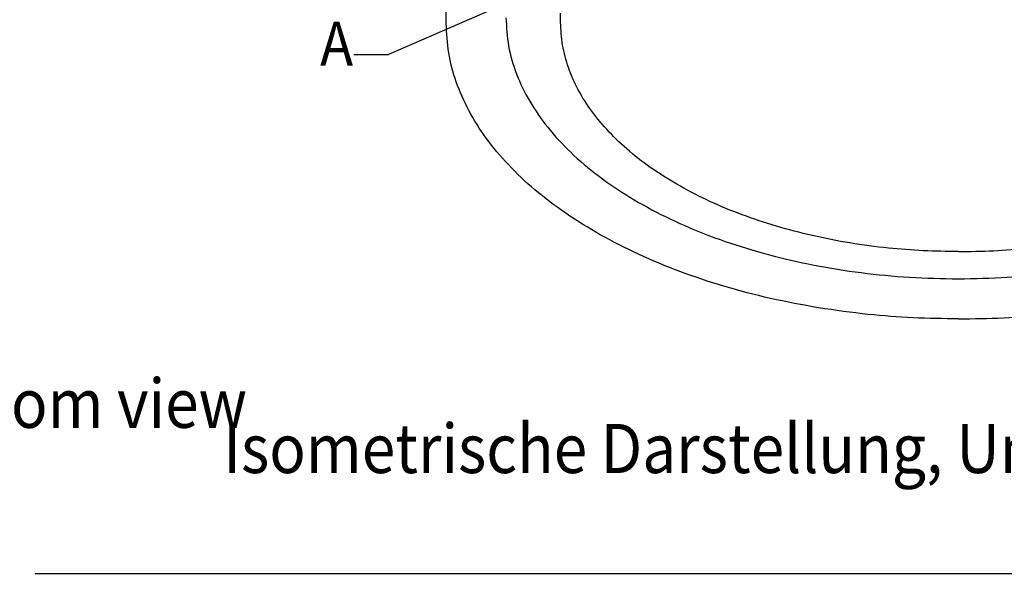
# Model space of a CAD drawing. Units: millimetres. Extents: x 956 to 9442, y -1198 to 4765.
# Drawn here: x 5121 to 6122, y 1915 to 2479 of the extents above; entities that cross this region are included whole.
import ezdxf

# ---------------------------------------------------------------- set-up
doc = ezdxf.new("R2010")
doc.units = ezdxf.units.MM
doc.layers.add('1', color=7, linetype='Continuous')
doc.styles.add('CONVERTER_18', font='txt.shx', dxfattribs={"width": 0.9})

msp = doc.modelspace()

# ---------------------------------------------------------------- linework, layer by layer
at = {"color": 6, "linetype": 'Continuous'}
msp.add_spline([(5615.1, 2480.8), (5617.8, 2452.1), (5625.8, 2423.7), (5639.2, 2396), (5657.6, 2369.3), (5680.9, 2343.9), (5708.9, 2320.1), (5741.1, 2298.2), (5777.3, 2278.4), (5816.9, 2261), (5859.6, 2246.2), (5904.8, 2234.1), (5952, 2224.9), (6000.7, 2218.7), (6050.2, 2215.6), (6100, 2215.6), (6149.5, 2218.7), (6198.2, 2224.9), (6245.4, 2234.1), (6290.6, 2246.2), (6333.2, 2261), (6372.9, 2278.4), (6409.1, 2298.2), (6441.3, 2320.1), (6469.2, 2343.9), (6492.6, 2369.3), (6511, 2396), (6524.3, 2423.7), (6532.4, 2452.1), (6534.5, 2467.8), (6535.1, 2483.5)], degree=3, dxfattribs=at)
at = {"color": 2, "linetype": 'Continuous'}
for points in [[(6075.1, 2174.3), (6029.1, 2175.4), (5983.5, 2178.9), (5933, 2185.7), (5883.9, 2195.2), (5836.7, 2207.6), (5791.9, 2222.6), (5749.8, 2240.1), (5711, 2260), (5675.8, 2281.9), (5644.5, 2305.8), (5617.5, 2331.3), (5595.1, 2358.3), (5577.4, 2386.4), (5564.6, 2415.5), (5556.9, 2445), (5554.3, 2474.9)], [(6075.1, 2174.3), (6121, 2175.4), (6166.6, 2178.9), (6217.1, 2185.7), (6266.2, 2195.2), (6313.5, 2207.6), (6358.3, 2222.6), (6400.4, 2240.1), (6439.2, 2260), (6474.4, 2281.9), (6505.7, 2305.8), (6532.6, 2331.3), (6555.1, 2358.3), (6572.8, 2386.4), (6585.6, 2415.5), (6593.3, 2445), (6595.9, 2474.9)]]:
    msp.add_spline(points, degree=3, dxfattribs=at)
at = {"color": 1, "linetype": 'Continuous'}
for points in [[(6075.1, 2242.8), (6039.4, 2243.7), (6004, 2246.4), (5964.8, 2251.6), (5926.6, 2259.1), (5890, 2268.7), (5855.2, 2280.3), (5822.5, 2293.9), (5792.4, 2309.3), (5765, 2326.4), (5740.7, 2344.9), (5719.8, 2364.8), (5702.4, 2385.7), (5688.6, 2407.5), (5678.7, 2430.1), (5672.7, 2453), (5670.7, 2476.3)], [(6075.1, 2242.8), (6110.8, 2243.7), (6146.2, 2246.4), (6185.4, 2251.6), (6223.5, 2259.1), (6260.2, 2268.7), (6295, 2280.3), (6327.7, 2293.9), (6357.8, 2309.3), (6385.1, 2326.4), (6409.4, 2344.9), (6430.4, 2364.8), (6447.8, 2385.7), (6461.6, 2407.5), (6471.5, 2430.1), (6477.5, 2453), (6479.5, 2476.3)]]:
    msp.add_spline(points, degree=3, dxfattribs=at)
at = {"layer": '1', "color": 6, "linetype": 'Continuous'}
for p, q in [((5776.6, 2565.9), (5495.5, 2443.4)), ((5670.7, 2476.3), (5670.7, 2485.4)), ((5460.5, 2443.4), (5495.5, 2443.4)), ((5136.4, 1915.3), (9016.4, 1915.3))]:
    msp.add_line(p, q, dxfattribs=at)
at = {"layer": '1', "color": 2, "linetype": 'Continuous'}
msp.add_line((5554.3, 2474.9), (5554.3, 2486.7), dxfattribs=at)

# ---------------------------------------------------------------- texts
at = {"layer": '1', "color": 3, "style": 'CONVERTER_18', "width": 0.9}
for s, height, p in [('A', 45, (5426.1, 2431.9)), ('Isometrische Darstellung, Unteransicht  /  Isometric view, bottom view', 50, (3347.5, 2063.4)), ('Isometrische Darstellung, Unteransicht  /  Isometric view, bottom view', 50, (5327.7, 2017.4))]:
    msp.add_text(s, height=height, dxfattribs=at).set_placement(p)

doc.saveas('drawing.dxf')
